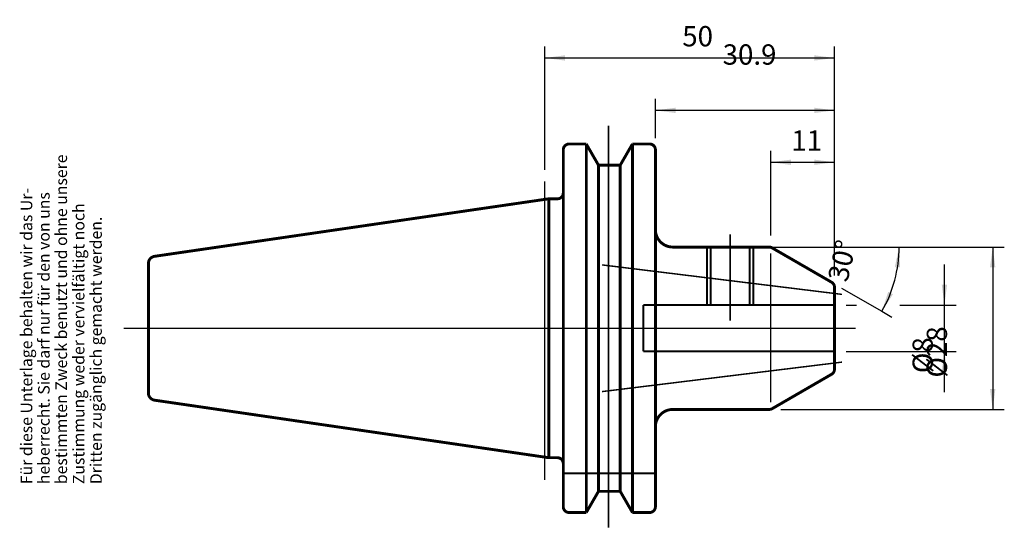
# Model space of a CAD drawing. Units: inches. Extents: x -98 to 72, y 2 to 90.
import ezdxf

# ---------------------------------------------------------------- set-up
doc = ezdxf.new("R2010")
doc.units = ezdxf.units.IN
doc.linetypes.add('DASHED', pattern=[15, 7, -8])
doc.linetypes.add('DOT_CENTER', pattern=[14, 12, -1, 0, -1])
for name, color, linetype in [('1', 7, 'Continuous'), ('10', 7, 'Continuous'), ('RAHMEN', 7, 'Continuous')]:
    doc.layers.add(name, color=color, linetype=linetype)
doc.styles.add('CONVERTER_11', font='txt.shx', dxfattribs={"width": 0.857112})
doc.styles.add('CONVERTER_12', font='txt.shx', dxfattribs={"width": 0.91711})
doc.styles.add('CONVERTER_13', font='txt.shx', dxfattribs={"width": 0.831399})
doc.styles.add('CONVERTER_14', font='txt.shx', dxfattribs={"width": 0.72})
doc.dimstyles.new('ME10_DIM_10', dxfattribs={"dimtxt": 3.5, "dimasz": 3.5, "dimexe": 2, "dimexo": 2, "dimgap": 2, "dimtad": 1, "dimdsep": 46, "dimtxsty": 'CONVERTER_14', "dimsah": 1, "dimcen": 0.09, "dimclrd": 2, "dimclre": 2, "dimclrt": 3, "dimadec": 0, "dimazin": 0, "dimtol": 1, "dimtfac": 0.7, "dimtdec": 0, "dimtmove": 0, "dimatfit": 3, "dimfxl": 1, "dimtolj": 1, "dimtzin": 0, "dimarcsym": 0})
doc.dimstyles.new('ME10_DIM_11', dxfattribs={"dimtxt": 3.5, "dimasz": 3.5, "dimexe": 2, "dimexo": 2, "dimgap": 2, "dimtad": 1, "dimdsep": 46, "dimtxsty": 'CONVERTER_14', "dimsah": 1, "dimcen": 0.09, "dimclrd": 2, "dimclre": 2, "dimclrt": 3, "dimadec": 0, "dimazin": 0, "dimtol": 1, "dimtfac": 0.7, "dimtdec": 0, "dimtmove": 0, "dimatfit": 3, "dimfxl": 1, "dimtolj": 1, "dimtzin": 0, "dimarcsym": 0})
doc.dimstyles.new('ME10_DIM_12', dxfattribs={"dimtxt": 3.5, "dimasz": 3.5, "dimexe": 2, "dimexo": 2, "dimgap": 2, "dimtad": 1, "dimdsep": 46, "dimtxsty": 'CONVERTER_14', "dimsah": 1, "dimcen": 0.09, "dimclrd": 2, "dimclre": 2, "dimclrt": 3, "dimadec": 0, "dimazin": 0, "dimtol": 1, "dimtfac": 0.7, "dimtdec": 0, "dimtmove": 0, "dimatfit": 3, "dimfxl": 1, "dimtolj": 1, "dimtzin": 0, "dimarcsym": 0})
doc.dimstyles.new('ME10_DIM_13', dxfattribs={"dimtxt": 3.5, "dimasz": 3.5, "dimexe": 2, "dimexo": 2, "dimgap": 2, "dimtad": 1, "dimdsep": 46, "dimtxsty": 'CONVERTER_14', "dimsah": 1, "dimcen": 0.09, "dimclrd": 2, "dimclre": 2, "dimclrt": 3, "dimadec": 0, "dimazin": 0, "dimtol": 1, "dimtfac": 0.7, "dimtdec": 0, "dimtmove": 0, "dimatfit": 3, "dimfxl": 1, "dimtolj": 1, "dimtzin": 0, "dimarcsym": 0})
doc.dimstyles.new('ME10_DIM_14', dxfattribs={"dimtxt": 3.5, "dimasz": 3.5, "dimexe": 2, "dimexo": 2, "dimgap": 2, "dimtad": 1, "dimdsep": 46, "dimtxsty": 'CONVERTER_14', "dimsah": 1, "dimcen": 0.09, "dimclrd": 2, "dimclre": 2, "dimclrt": 3, "dimadec": 0, "dimazin": 0, "dimtol": 1, "dimtfac": 0.7, "dimtdec": 0, "dimtmove": 0, "dimatfit": 3, "dimfxl": 1, "dimtolj": 1, "dimtzin": 0, "dimarcsym": 0})
doc.dimstyles.new('ME10_DIM_15', dxfattribs={"dimtxt": 3.5, "dimasz": 3.5, "dimexe": 2, "dimexo": 2, "dimgap": 2, "dimtad": 1, "dimdsep": 46, "dimtxsty": 'CONVERTER_14', "dimsah": 1, "dimcen": 0.09, "dimclrd": 2, "dimclre": 2, "dimclrt": 3, "dimadec": 0, "dimazin": 0, "dimtol": 1, "dimtfac": 0.7, "dimtdec": 0, "dimtmove": 0, "dimatfit": 3, "dimfxl": 1, "dimtolj": 1, "dimtzin": 0, "dimarcsym": 0})

# ---------------------------------------------------------------- blocks, each defined once
blk = doc.blocks.new('Urheberrecht', base_point=(-96.71, 9.97))
at = {"layer": 'RAHMEN', "color": 1, "char_height": 2, "attachment_point": 7, "rotation": 90, "line_spacing_factor": 1.320528}
for s, insert, style in [('bestimmten Zweck benutzt und ohne unsere', (-88.71, 9.97), 'CONVERTER_13'), ('Für diese Unterlage behalten wir das Ur-', (-94.71, 9.97), 'CONVERTER_13'), ('heberrecht. Sie darf nur für den von uns', (-91.71, 9.97), 'CONVERTER_13'), ('Zustimmung weder vervielfältigt noch', (-85.71, 9.97), 'CONVERTER_12'), ('Dritten zugänglich gemacht werden.', (-82.71, 9.97), 'CONVERTER_11')]:
    blk.add_mtext(s, dxfattribs=dict(at, insert=insert, style=style))
blk = doc.blocks.new('*D2')
at = {"layer": '1', "color": 2, "linetype": 'Continuous'}
for p, q in [((62.07, 40.87), (62.07, 47.87)), ((45.1, 40.87), (46.91, 40.87)), ((54.39, 40.87), (64.07, 40.87)), ((62.07, 32.87), (62.07, 40.87)), ((45.1, 32.87), (64.07, 32.87)), ((62.07, 25.86), (62.07, 32.87))]:
    blk.add_line(p, q, dxfattribs=at)
at = {"layer": '1', "color": 2}
for points in [[(61.61, 44.37), (62.53, 44.37), (62.07, 40.87)], [(62.53, 29.36), (61.61, 29.36), (62.07, 32.87)]]:
    blk.add_solid(points, dxfattribs=at)
at = {"layer": '1', "color": 3, "insert": (60.07, 29.12), "char_height": 3.5, "attachment_point": 7, "rotation": 90, "line_spacing_factor": 0.60024, "style": 'CONVERTER_14'}
blk.add_mtext('\\C3;%%c\\C3;\\C3;8\\C2;\\H2.45;\\S^ ;\\C3;', dxfattribs=at)
blk = doc.blocks.new('*D3')
at = {"layer": '1', "color": 2, "linetype": 'Continuous'}
for p, q in [((32.09, 52.87), (32.09, 67.49)), ((43.1, 45.94), (43.1, 67.49)), ((32.09, 65.49), (43.1, 65.49))]:
    blk.add_line(p, q, dxfattribs=at)
at = {"layer": '1', "color": 2}
for points in [[(35.59, 65.95), (35.59, 65.03), (32.09, 65.49)], [(39.6, 65.03), (39.6, 65.95), (43.1, 65.49)]]:
    blk.add_solid(points, dxfattribs=at)
at = {"layer": '1', "color": 3, "insert": (35.65, 67.49), "char_height": 3.5, "attachment_point": 7, "rotation": 0.0001, "line_spacing_factor": 0.60024, "style": 'CONVERTER_14'}
blk.add_mtext('\\C3;\\C3;\\C3;11\\C2;\\H2.45;\\S^ ;\\C3;', dxfattribs=at)
blk = doc.blocks.new('*D4')
at = {"layer": '1', "color": 2, "linetype": 'Continuous'}
for p, q in [((33.83, 50.86), (72.4, 50.86)), ((70.4, 50.86), (70.4, 22.87)), ((33.85, 22.87), (72.4, 22.87))]:
    blk.add_line(p, q, dxfattribs=at)
at = {"layer": '1', "color": 2}
for points in [[(70.86, 47.36), (69.94, 47.36), (70.4, 50.86)], [(69.94, 26.37), (70.86, 26.37), (70.4, 22.87)]]:
    blk.add_solid(points, dxfattribs=at)
at = {"layer": '1', "color": 3, "insert": (68.4, 28.35), "char_height": 3.5, "attachment_point": 7, "rotation": 90, "line_spacing_factor": 0.60024, "style": 'CONVERTER_14'}
blk.add_mtext('\\C3;%%c\\C3;\\C3;28\\C2;\\H2.45;\\S^ ;\\C3;', dxfattribs=at)
blk = doc.blocks.new('*D5')
at = {"layer": '1', "color": 2, "linetype": 'Continuous'}
for p, q in [((12.2, 69.64), (12.2, 76.44)), ((43.1, 45.94), (43.1, 76.44)), ((43.1, 74.44), (12.2, 74.44))]:
    blk.add_line(p, q, dxfattribs=at)
at = {"layer": '1', "color": 2}
for points in [[(15.7, 74.9), (15.7, 73.98), (12.2, 74.44)], [(39.6, 73.98), (39.6, 74.9), (43.1, 74.44)]]:
    blk.add_solid(points, dxfattribs=at)
at = {"layer": '1', "color": 3, "insert": (23.8, 76.44), "char_height": 3.5, "attachment_point": 7, "rotation": 0.0001, "line_spacing_factor": 0.60024, "style": 'CONVERTER_14'}
blk.add_mtext('\\C3;\\C3;\\C3;30.9\\C2;\\H2.45;\\S^ ;\\C3;', dxfattribs=at)
blk = doc.blocks.new('*D6')
at = {"layer": '1', "color": 2, "linetype": 'Continuous'}
for p, q in [((-6.9, 64.19), (-6.9, 85.48)), ((43.1, 45.94), (43.1, 85.48)), ((-6.9, 83.48), (43.1, 83.48))]:
    blk.add_line(p, q, dxfattribs=at)
at = {"layer": '1', "color": 2}
for points in [[(-3.4, 83.94), (-3.4, 83.02), (-6.9, 83.48)], [(39.6, 83.02), (39.6, 83.94), (43.1, 83.48)]]:
    blk.add_solid(points, dxfattribs=at)
at = {"layer": '1', "color": 3, "insert": (16.83, 85.48), "char_height": 3.5, "attachment_point": 7, "rotation": 0.0001, "line_spacing_factor": 0.60024, "style": 'CONVERTER_14'}
blk.add_mtext('\\C3;\\C3;\\C3;50\\C2;\\H2.45;\\S^ ;\\C3;', dxfattribs=at)
blk = doc.blocks.new('*D7')
at = {"layer": '1', "color": 2, "linetype": 'Continuous'}
for p, q in [((23.72, 50.87), (54.24, 50.87)), ((54.24, 50.87), (56.24, 50.87)), ((44.33, 43.8), (51.28, 39.79)), ((51.28, 39.79), (53.01, 38.79))]:
    blk.add_line(p, q, dxfattribs=at)
blk.add_arc((32.1, 50.87), 22.15, 330.004, 0, dxfattribs=at)
at = {"layer": '1', "color": 2}
for points in [[(54.43, 47.34), (53.51, 47.41), (54.24, 50.87)], [(52.37, 43.15), (53.2, 42.75), (51.28, 39.79)]]:
    blk.add_solid(points, dxfattribs=at)
at = {"layer": '1', "color": 3, "insert": (51.05, 43.36), "char_height": 3.5, "attachment_point": 7, "rotation": 77.0945, "line_spacing_factor": 0.60024, "style": 'CONVERTER_14'}
blk.add_mtext('\\C3;\\C3;\\C3;30%%d\\C2;\\H2.45;\\S^ ;\\C3;', dxfattribs=at)

msp = doc.modelspace()

# ---------------------------------------------------------------- linework, layer by layer
at = {"layer": '1', "color": 7, "linetype": 'DOT_CENTER', "const_width": 0.25}
for points in [[(4.097, 71.791), (4.097, 2.491)], [(-6.903, 62.193), (-6.903, 10.722)], [(25.097, 53.081), (25.097, 38.181)], [(44.404, 42.705), (2.962, 47.793)], [(-79.584, 36.865), (46.75, 36.865)], [(2.962, 25.937), (44.404, 31.025)]]:
    msp.add_lwpolyline(points, dxfattribs=at)
at = {"layer": '1', "color": 7, "linetype": 'Continuous', "const_width": 0.5}
for points in [[(-2.703, 68.64, 0.4142136), (-3.703, 67.64, 0.4142136)], [(12.197, 67.64, 0.4142135), (11.197, 68.64, 0.4142135)], [(-4.703, 59.192, 0.4142136), (-3.703, 60.192, 0.4142136)], [(12.197, 53.865, 0.4142136), (15.197, 50.865, 0.4142136)], [(32.326, 50.732, 0.1317227), (31.826, 50.865, 0.1317227)], [(-74.233, 49.271, 0.3725023), (-75.303, 48.034, 0.3725023)], [(43.097, 43.937, 0.2679424), (42.597, 44.803, 0.2679424)], [(42.597, 28.927, 0.2679424), (43.097, 29.793, 0.2679424)], [(-75.303, 25.696, 0.3725023), (-74.233, 24.459, 0.3725023)], [(15.197, 22.865, 0.4142136), (12.197, 19.865, 0.4142136)], [(31.849, 22.865, 0.1316766), (32.349, 22.999, 0.1316766)], [(-3.703, 13.538, 0.4142136), (-4.703, 14.538, 0.4142136)], [(-3.703, 6.09, 0.4142136), (-2.703, 5.09, 0.4142136)], [(11.197, 5.09, 0.4142136), (12.197, 6.09, 0.4142136)]]:
    msp.add_lwpolyline(points, format="xyb", dxfattribs=at)
at = {"layer": '1', "color": 7, "linetype": 'Continuous'}
for points, const_width in [([(0.265, 68.64), (-2.703, 68.64)], 0.5), ([(2.372, 64.99), (0.265, 68.64)], 0.5), ([(0.265, 5.09), (0.265, 68.64)], 0.5), ([(6.122, 64.99), (8.229, 68.64)], 0.5), ([(8.229, 68.64), (11.197, 68.64)], 0.5), ([(8.229, 5.09), (8.229, 68.64)], 0.5), ([(-3.703, 67.64), (-3.703, 60.192)], 0.5), ([(12.197, 67.64), (12.197, 61.865)], 0.5), ([(4.247, 64.99), (2.372, 64.99)], 0.5), ([(2.372, 64.99), (2.372, 8.74)], 0.5), ([(4.247, 64.99), (6.122, 64.99)], 0.5), ([(6.122, 64.99), (6.122, 8.74)], 0.5), ([(12.197, 61.865), (12.197, 11.865)], 0.5), ([(-3.703, 60.192), (-3.703, 13.538)], 0.5), ([(-74.233, 49.271), (-6.203, 59.192)], 0.5), ([(-4.703, 59.192), (-6.203, 59.192)], 0.5), ([(-6.203, 59.192), (-6.203, 14.538)], 0.5), ([(15.197, 50.865), (31.826, 50.865)], 0.5), ([(19.597, 50.865), (21.722, 50.865)], 0.5), ([(31.826, 50.865), (32.094, 50.866)], 0.25), ([(32.326, 50.732), (32.094, 50.866)], 0.25), ([(32.326, 50.732), (42.597, 44.803)], 0.5), ([(32.094, 49.766), (32.094, 24.066)], 0.25), ([(-75.303, 36.865), (-75.303, 48.034)], 0.5), ([(43.097, 43.937), (43.097, 29.793)], 0.5), ([(-75.303, 36.865), (-75.303, 27.365)], 0.5), ([(32.349, 22.999), (42.597, 28.927)], 0.5), ([(-75.303, 27.365), (-75.303, 25.696)], 0.5), ([(-74.233, 24.459), (-6.203, 14.538)], 0.5), ([(15.197, 22.865), (31.849, 22.865)], 0.5), ([(-4.703, 14.538), (-6.203, 14.538)], 0.5), ([(-3.703, 6.09), (-3.703, 13.538)], 0.5), ([(12.197, 6.09), (12.197, 11.865)], 0.5), ([(2.372, 8.74), (0.265, 5.09)], 0.5), ([(4.247, 8.74), (2.372, 8.74)], 0.5), ([(4.247, 8.74), (6.122, 8.74)], 0.5), ([(6.122, 8.74), (8.229, 5.09)], 0.5), ([(0.265, 5.09), (-2.703, 5.09)], 0.5), ([(8.229, 5.09), (11.197, 5.09)], 0.5)]:
    msp.add_lwpolyline(points, dxfattribs=dict(at, const_width=const_width))
at = {"layer": '1', "color": 7, "linetype": 'DASHED', "const_width": 0.35}
for points in [[(21.097, 50.865), (21.097, 40.865)], [(21.722, 50.865), (21.722, 40.865)], [(28.472, 40.865), (28.472, 50.865)], [(29.097, 40.865), (29.097, 50.865)], [(43.097, 40.865), (10.097, 40.865)], [(10.097, 40.865), (10.097, 32.865)], [(43.097, 32.865), (10.097, 32.865)], [(12.197, 11.865), (-3.703, 11.865)]]:
    msp.add_lwpolyline(points, dxfattribs=at)
at = {"layer": '1', "color": 250}
msp.add_point((-6.903, 36.865), dxfattribs=at)
msp.add_point((-6.903, 36.865), dxfattribs=at)
at = {"layer": '10', "color": 250}
msp.add_point((4.097, 64.925), dxfattribs=at)

# ---------------------------------------------------------------- block references
at = {"layer": '1'}
msp.add_blockref('Urheberrecht', (-96.715, 9.974), dxfattribs=at)

# ---------------------------------------------------------------- dimensions: what is measured, and where the dimension line sits
for base, p1, p2, dimstyle, picture, middle in [((-6.903, 83.483), (43.097, 43.937), (-6.903, 62.193), 'ME10_DIM_14', '*D6', (18.932, 87.233)), ((43.097, 74.443), (12.197, 67.64), (43.097, 43.937), 'ME10_DIM_13', '*D5', (27.611, 78.193)), ((32.094, 65.489), (43.097, 43.937), (32.094, 50.866), 'ME10_DIM_11', '*D3', (36.909, 69.239))]:
    dim = msp.add_linear_dim(base=base, p1=p1, p2=p2, dimstyle=dimstyle, override={"dimpost": '<>'}, dxfattribs=at)
    dim.commit()
    dim.dimension.update_dxf_attribs({"geometry": picture, "text_midpoint": middle, "text_rotation": 0.00014})
dim = msp.add_angular_dim_3p(base=(53.49, 45.133), center=(32.096, 50.865), p1=(32.326, 50.732), p2=(34.311, 50.865), text='30\ue030', dimstyle='ME10_DIM_15', override={"dimpost": '<>'}, dxfattribs=at)
dim.commit()
dim.dimension.update_dxf_attribs({"geometry": '*D7', "text_midpoint": (50.03, 46.756)})
for base, p1, p2, dimstyle, picture, middle in [((70.404, 50.865), (31.849, 22.865), (31.826, 50.865), 'ME10_DIM_12', '*D4', (66.654, 37.204)), ((62.068, 32.865), (43.097, 40.865), (43.097, 32.865), 'ME10_DIM_10', '*D2', (58.318, 36.716))]:
    dim = msp.add_linear_dim(base=base, p1=p1, p2=p2, angle=90, dimstyle=dimstyle, override={"dimpost": '⌀<>'}, dxfattribs=at)
    dim.commit()
    dim.dimension.update_dxf_attribs({"geometry": picture, "text_midpoint": middle, "text_rotation": 90})

doc.saveas('drawing.dxf')
